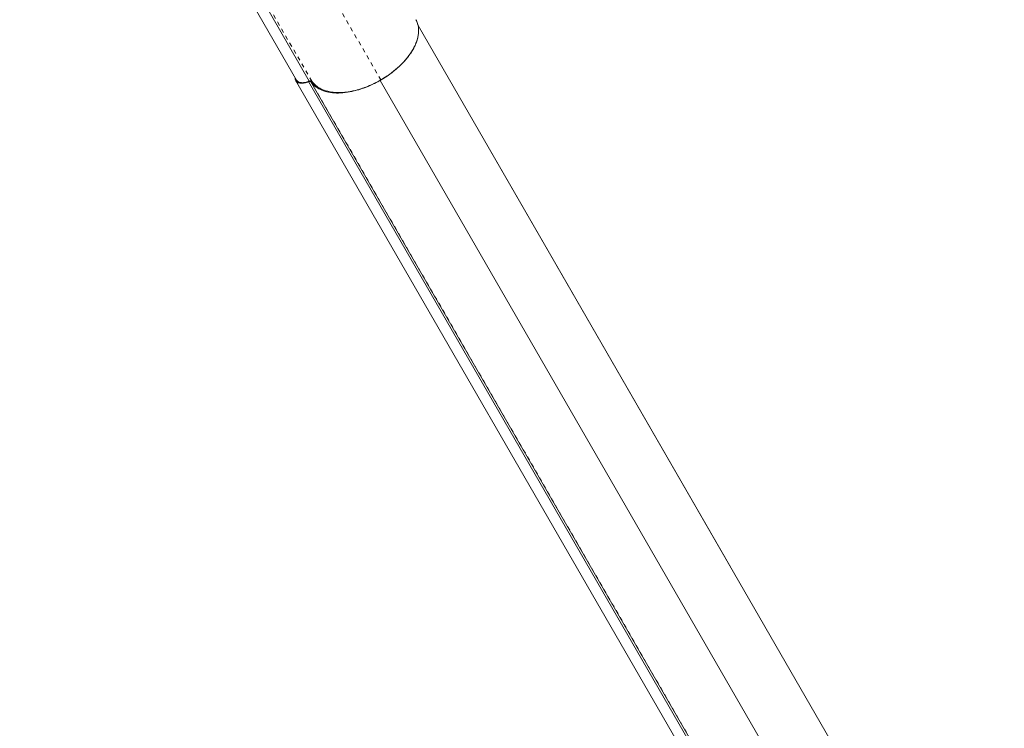
# Model space of a CAD drawing. Extents: x -65 to 520, y -51 to 591.
# Drawn here: x 332 to 357, y 180 to 198 of the extents above; entities that cross this region are included whole.
import ezdxf

# ---------------------------------------------------------------- set-up
doc = ezdxf.new("R2010")
doc.units = 0
doc.header["$LTSCALE"] = 0.125
doc.header["$MEASUREMENT"] = 0
doc.linetypes.add('PHANTOM', pattern=[0.5, 0.25, -0.05, 0.05, -0.05, 0.05, -0.05])
doc.layers.add('CONTOUR', color=7, linetype='CONTINUOUS')

msp = doc.modelspace()

# ---------------------------------------------------------------- linework, layer by layer
at = {"layer": 'CONTOUR', "linetype": 'Continuous', "lineweight": 15}
for p, q in [((330.10284, 211.66206), (339.14005, 196.00916)), ((332.38394, 208.23188), (339.45396, 195.98625)), ((342.15124, 197.36976), (349.9107, 183.92772)), ((342.15214, 197.36669), (359.29199, 167.67794)), ((359.3052, 167.65339), (342.15214, 197.36668)), ((339.11956, 195.99729), (356.32012, 166.20125)), ((339.43297, 195.97404), (356.63351, 166.17804)), ((356.6958, 166.17466), (339.49521, 195.97067)), ((339.49521, 195.97067), (356.69421, 166.17371)), ((341.20774, 196.00245), (341.32174, 196.07772)), ((341.20774, 196.00245), (358.41223, 166.20814))]:
    msp.add_line(p, q, dxfattribs=at)
at = {"layer": 'CONTOUR', "linetype": 'PHANTOM', "lineweight": 0}
for p, q in [((339.51621, 195.98287), (332.44619, 208.22851)), ((341.22874, 196.01465), (334.15872, 208.26029)), ((339.66409, 195.67809), (356.48479, 166.54007))]:
    msp.add_line(p, q, dxfattribs=at)
at = {"layer": 'CONTOUR', "linetype": 'Continuous', "lineweight": 15}
for points, knots in [([(342.09759, 197.50975), (342.11871, 197.46376), (342.16096, 197.3717), (342.17111, 197.20843), (342.14315, 197.0335), (342.07387, 196.84982), (341.96472, 196.66445), (341.82007, 196.48313), (341.64638, 196.3114), (341.44909, 196.15091), (341.30215, 196.06005), (341.22874, 196.01465)], [0, 0, 0, 0, 0.11191896, 0.22401425, 0.33614526, 0.44808944, 0.55987861, 0.66984363, 0.77998113, 0.89007587, 1, 1, 1, 1]), ([(341.22874, 196.01465), (341.28088, 196.04626), (341.38677, 196.11046), (341.53701, 196.22125), (341.66822, 196.33324), (341.77904, 196.44285), (341.87104, 196.54706), (341.95259, 196.65421), (342.02238, 196.76322), (342.07928, 196.8722), (342.1222, 196.97924), (342.1512, 197.08326), (342.16763, 197.19261), (342.16637, 197.30423), (342.14461, 197.41453), (342.11311, 197.47833), (342.09759, 197.50975)], [0, 0, 0, 0, 0.07766459, 0.15771761, 0.24000749, 0.30432741, 0.3686433, 0.43432406, 0.50000001, 0.56568091, 0.63135671, 0.69567707, 0.75999252, 0.84228607, 0.92233781, 1, 1, 1, 1]), ([(339.10724, 196.06598), (339.10667, 196.064), (339.09892, 196.03725), (339.11603, 195.99449), (339.16189, 195.94959), (339.23816, 195.93008), (339.33276, 195.93685), (339.39953, 195.96163), (339.43297, 195.97404)], [0, 0, 0, 0, 0.01572302, 0.21249834, 0.40918415, 0.60587042, 0.80266587, 1, 1, 1, 1]), ([(339.1067, 196.06693), (339.10617, 196.05543), (339.105, 196.02994), (339.11803, 195.99633), (339.14239, 195.96733), (339.18732, 195.94071), (339.25842, 195.92886), (339.34964, 195.94102), (339.40696, 195.96373), (339.43297, 195.97404)], [0, 0, 0, 0, 0.09696927, 0.21484875, 0.33272823, 0.44808096, 0.66189299, 0.84664784, 1, 1, 1, 1]), ([(339.45382, 195.98686), (339.42053, 195.97441), (339.35382, 195.94946), (339.26091, 195.945), (339.18222, 195.96153), (339.15408, 195.99332), (339.14006, 196.00917)], [0, 0, 0, 0, 0.24977774, 0.50058514, 0.75104867, 1, 1, 1, 1]), ([(339.14458, 196.00518), (339.15092, 195.99659), (339.16459, 195.97806), (339.20867, 195.95313), (339.27932, 195.941), (339.37065, 195.95323), (339.42797, 195.97594), (339.45397, 195.98624)], [0, 0, 0, 0, 0.13012253, 0.28050015, 0.55923256, 0.80008507, 1, 1, 1, 1]), ([(339.43297, 195.97404), (339.43951, 195.97636), (339.45259, 195.98099), (339.47134, 195.98194), (339.48657, 195.9788), (339.49257, 195.97316), (339.49521, 195.97067)], [0, 0, 0, 0, 0.25348434, 0.50618399, 0.7824152, 1, 1, 1, 1]), ([(339.45396, 195.98625), (339.46028, 195.98866), (339.47331, 195.99365), (339.49155, 195.99443), (339.50756, 195.99179), (339.51338, 195.98578), (339.51621, 195.98287)], [0, 0, 0, 0, 0.24248992, 0.50000815, 0.75764148, 1, 1, 1, 1]), ([(339.49521, 195.97067), (339.52586, 195.93258), (339.58717, 195.85639), (339.72293, 195.77371), (339.88539, 195.71679), (340.07397, 195.68832), (340.2848, 195.69165), (340.50878, 195.72552), (340.73751, 195.78823), (340.97344, 195.87688), (341.12719, 195.95928), (341.20774, 196.00245)], [0, 0, 0, 0, 0.11021031, 0.22046471, 0.33054379, 0.44060216, 0.55241243, 0.66425524, 0.7725524, 0.88083986, 1, 1, 1, 1]), ([(341.22874, 196.01465), (341.15315, 195.97398), (341.00186, 195.89258), (340.76561, 195.80218), (340.53132, 195.73756), (340.30441, 195.70278), (340.09382, 195.70003), (339.90527, 195.7286), (339.74337, 195.78602), (339.60784, 195.86869), (339.54674, 195.94483), (339.51621, 195.98287)], [0, 0, 0, 0, 0.11192479, 0.22401109, 0.33613048, 0.44808044, 0.55988968, 0.66985877, 0.77998426, 0.89007027, 1, 1, 1, 1]), ([(339.51621, 195.98287), (339.53711, 195.95545), (339.57953, 195.89982), (339.66715, 195.83104), (339.774, 195.77387), (339.90105, 195.7319), (340.04613, 195.707), (340.20556, 195.70065), (340.37552, 195.71311), (340.55183, 195.74398), (340.72904, 195.7916), (340.90282, 195.85397), (341.07011, 195.92748), (341.17637, 195.98588), (341.22874, 196.01465)], [0, 0, 0, 0, 0.07794527, 0.15817216, 0.24053307, 0.32613485, 0.41268753, 0.50000001, 0.58731682, 0.67386905, 0.75946694, 0.84183162, 0.92205595, 1, 1, 1, 1]), ([(341.20774, 196.00245), (341.26058, 196.03336), (341.32169, 196.06911), (341.37769, 196.11048), (341.38527, 196.11608)], [0, 0, 0, 0, 0.86459169, 1, 1, 1, 1])]:
    msp.add_open_spline(points, degree=3, knots=knots, dxfattribs=at)

doc.saveas('drawing.dxf')
